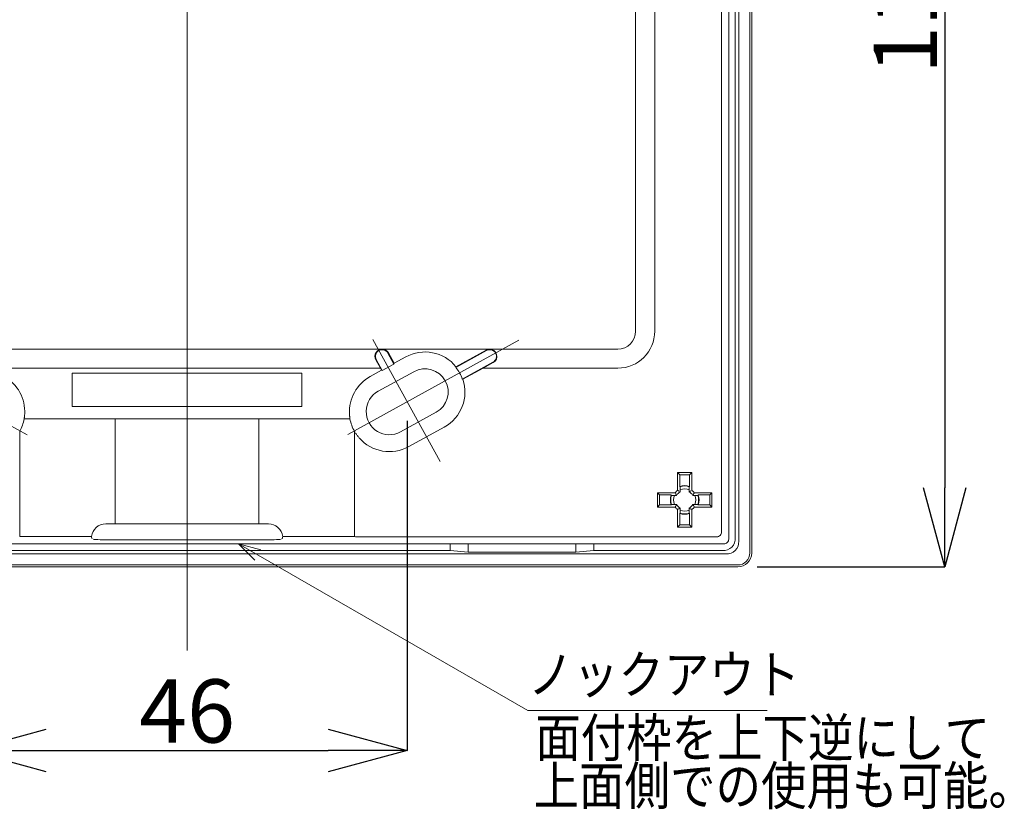
# Model space of a CAD drawing. Units: millimetres. Extents: x 314243 to 336823, y 34263 to 59343.
# Drawn here: x 322246 to 328471, y 43722 to 48712 of the extents above; entities that cross this region are included whole.
import ezdxf
from ezdxf.enums import TextEntityAlignment as Align

# ---------------------------------------------------------------- set-up
doc = ezdxf.new("R2010")
doc.units = ezdxf.units.MM
doc.layers.add('電気錠制御盤\u3000（株）アート', color=40, linetype='Continuous')
doc.styles.get("Standard").update_dxf_attribs({"font": 'txt.shx', "bigfont": 'extfont2.shx'})
doc.dimstyles.get("Standard").update_dxf_attribs({"dimtxt": 0.18, "dimasz": 0.18, "dimexe": 0.18, "dimexo": 0.0625, "dimgap": 0.09, "dimtad": 0, "dimtih": 1, "dimtoh": 1, "dimdec": 4, "dimzin": 0, "dimdsep": 46, "dimtxsty": 'Standard', "dimcen": 0.09, "dimadec": 0, "dimazin": 0, "dimtfac": 1, "dimtdec": 4, "dimtofl": 0, "dimtmove": 0, "dimatfit": 3, "dimfxl": 1, "dimtolj": 1, "dimtzin": 0, "dimarcsym": 0})

# ---------------------------------------------------------------- blocks, each defined once
blk = doc.blocks.new('_OPEN30')
at = {"color": 0, "linetype": 'ByBlock'}
for p, q in [((-1, 0.267949), (0, 0)), ((0, 0), (-1, -0.267949)), ((0, 0), (-1, 0))]:
    blk.add_line(p, q, dxfattribs=at)
blk = doc.blocks.new('*D961')
at = {"layer": 'DEFPOINTS', "color": 0, "linetype": 'Continuous'}
for p in [(326906.9, 52392.7), (326907.4, 45253.7), (328094.2, 45253.7)]:
    blk.add_point(p, dxfattribs=at)
at = {"layer": '電気錠制御盤\u3000（株）アート', "color": 0, "linetype": 'Continuous', "lineweight": -2}
for p, q in [((326907, 52392.7), (328094.4, 52392.7)), ((328094.2, 51892.7), (328094.2, 45753.7)), ((326907.5, 45253.7), (328094.4, 45253.7))]:
    blk.add_line(p, q, dxfattribs=at)
at = {"layer": '電気錠制御盤\u3000（株）アート', "color": 0, "linetype": 'Continuous', "lineweight": -2, "xscale": 500, "yscale": 500, "zscale": 500}
for p, rotation in [((328094.2, 52392.7), 90), ((328094.2, 45253.7), 270)]:
    blk.add_blockref('_OPEN30', p, dxfattribs=dict(at, rotation=rotation))
at = {"layer": '電気錠制御盤\u3000（株）アート', "color": 0, "linetype": 'Continuous', "lineweight": 13, "insert": (327844.2, 48823.2), "char_height": 400, "attachment_point": 5, "rotation": 90}
blk.add_mtext('\\A1;118', dxfattribs=at)
blk = doc.blocks.new('*D962')
at = {"layer": 'DEFPOINTS', "color": 0, "linetype": 'Continuous'}
for p in [(321912.7, 46176.3), (324695.7, 46176.3), (324695.7, 44093.2)]:
    blk.add_point(p, dxfattribs=at)
at = {"layer": '電気錠制御盤\u3000（株）アート', "color": 0, "linetype": 'Continuous', "lineweight": -2}
for p, q in [((321912.7, 46176.2), (321912.7, 44093)), ((324695.7, 46176.2), (324695.7, 44093)), ((322412.7, 44093.2), (324195.7, 44093.2))]:
    blk.add_line(p, q, dxfattribs=at)
at = {"layer": '電気錠制御盤\u3000（株）アート', "color": 0, "linetype": 'Continuous', "lineweight": -2, "xscale": 500, "yscale": 500, "zscale": 500, "rotation": 180}
blk.add_blockref('_OPEN30', (321912.7, 44093.2), dxfattribs=at)
at = {"layer": '電気錠制御盤\u3000（株）アート', "color": 0, "linetype": 'Continuous', "lineweight": -2, "xscale": 500, "yscale": 500, "zscale": 500}
blk.add_blockref('_OPEN30', (324695.7, 44093.2), dxfattribs=at)
at = {"layer": '電気錠制御盤\u3000（株）アート', "color": 0, "linetype": 'Continuous', "lineweight": 13, "insert": (323304.2, 44343.2), "char_height": 400, "attachment_point": 5}
blk.add_mtext('\\A1;46', dxfattribs=at)

msp = doc.modelspace()

# ---------------------------------------------------------------- linework, layer by layer
at = {"layer": '電気錠制御盤\u3000（株）アート', "color": 7, "linetype": 'Continuous', "lineweight": 13}
for p, q in [((323304.17316, 52896.69405), (323304.17316, 44724.52684)), ((326861.23939, 45341.38853), (326861.23939, 52304.93831)), ((326873.67316, 45341.38853), (326873.67316, 52304.93831)), ((326791.91791, 45412.16801), (326791.91791, 52234.15883)), ((326683.07061, 45474.47456), (326683.07061, 52171.85228)), ((326728.41122, 45429.13395), (326728.41122, 52217.19289)), ((326769.8976, 45434.18832), (326769.8976, 52212.13852)), ((326260.31982, 46743.47587), (326260.31982, 50902.85096)), ((326139.74644, 48823.16342), (326139.74644, 46743.47587)), ((321206.49147, 46686.32264), (322292.59037, 46087.99271)), ((325401.19354, 46685.95833), (324319.73767, 46090.18624)), ((324903.78242, 45919.52487), (324478.88927, 46690.79829)), ((324539.91458, 46630.4027), (322068.43174, 46630.4027)), ((324539.91458, 46630.4027), (324539.91458, 46630.32607)), ((325214.95885, 46630.4027), (324539.91458, 46630.4027)), ((325004.19931, 46519.30092), (325195.60254, 46624.74453)), ((325214.95885, 46630.32607), (325214.95885, 46630.4027)), ((326026.67326, 46630.4027), (325214.95885, 46630.4027)), ((324497.60025, 46562.79657), (324526.77999, 46509.8291)), ((324500.30617, 46564.45063), (324538.28688, 46495.50732)), ((324612.2236, 46536.23891), (324574.24289, 46605.18222)), ((324577.20269, 46606.81284), (324613.55289, 46540.82945)), ((324613.55289, 46540.82945), (324686.23041, 46580.86731)), ((325197.23316, 46621.78461), (325003.34895, 46514.9743)), ((322081.56632, 46509.8291), (324526.77999, 46509.8291)), ((324526.77999, 46509.8291), (324533.98336, 46496.75345)), ((324612.2236, 46536.23891), (324538.28688, 46495.50732)), ((324613.55289, 46540.82945), (324612.2236, 46536.23891)), ((325044.08054, 46441.03769), (325237.96475, 46547.84801)), ((325047.93589, 46439.54455), (325175.51779, 46509.8291)), ((325175.51779, 46509.8291), (326026.67326, 46509.8291)), ((325239.36807, 46545.00413), (325175.5178, 46509.8291)), ((322578.17315, 46478.7884), (322578.17315, 46267.03842)), ((324030.17316, 46478.7884), (322578.17315, 46478.7884)), ((324030.17316, 46267.03842), (324030.17316, 46478.7884)), ((324533.98336, 46496.75345), (324461.1208, 46456.61371)), ((324737.61177, 46487.59896), (324512.40029, 46363.53039)), ((324538.28688, 46495.50732), (324533.98336, 46496.75345)), ((325047.93589, 46439.54455), (325044.08054, 46441.03769)), ((322578.17315, 46267.03842), (324030.17316, 46267.03842)), ((324334.01467, 46189.36028), (322274.33164, 46189.36028)), ((322274.3393, 46189.35104), (322274.33164, 46189.36028)), ((322850.42317, 46189.35104), (322274.3393, 46189.35104)), ((322850.42317, 46189.35104), (322850.42317, 45525.66919)), ((323757.92315, 45525.66919), (323757.92315, 46189.35104)), ((324334.00701, 46189.35104), (323757.92315, 46189.35104)), ((324334.00701, 46189.35104), (324334.01467, 46189.36028)), ((324653.73455, 46106.97801), (324878.94603, 46231.04658)), ((324705.01392, 46013.89447), (324930.22551, 46137.96326)), ((322245.94198, 46110.9909), (322245.94198, 45445.82357)), ((322245.95122, 46110.98842), (322245.94198, 46110.9909)), ((322245.95122, 46110.98842), (322245.95122, 45445.85129)), ((324362.3951, 46110.98842), (324362.40434, 46110.9909)), ((324362.3951, 45445.85129), (324362.3951, 46110.98842)), ((324362.40434, 45445.82357), (324362.40434, 46110.9909)), ((326495.54809, 45849.58834), (326404.79813, 45849.58834)), ((326418.84336, 45835.54311), (326404.79813, 45849.58834)), ((326404.79813, 45849.58834), (326404.79813, 45737.66348)), ((326418.84336, 45835.54311), (326481.50285, 45835.54311)), ((326418.84336, 45762.3338), (326418.84336, 45835.54311)), ((326481.50285, 45835.54311), (326495.54809, 45849.58834)), ((326481.50285, 45835.54311), (326481.50285, 45762.3338)), ((326495.54809, 45737.66348), (326495.54809, 45849.58834)), ((326421.3834, 45760.54293), (326418.84336, 45762.3338)), ((326478.96305, 45760.54293), (326481.50285, 45762.3338)), ((326277.74823, 45722.53845), (326277.74823, 45631.78849)), ((326389.6731, 45722.53845), (326277.74823, 45722.53845)), ((326291.79347, 45708.49321), (326277.74823, 45722.53845)), ((326291.79347, 45645.83372), (326291.79347, 45708.49321)), ((326291.79347, 45708.49321), (326365.00277, 45708.49321)), ((326366.79364, 45705.95318), (326365.00277, 45708.49321)), ((326398.81158, 45705.64193), (326386.15942, 45705.64193)), ((326421.69465, 45741.17715), (326421.69465, 45728.52499)), ((326478.65157, 45728.52499), (326478.65157, 45741.17715)), ((326514.18702, 45705.64193), (326501.53463, 45705.64193)), ((326622.59821, 45722.53845), (326510.67312, 45722.53845)), ((326533.5528, 45705.95318), (326535.34367, 45708.49321)), ((326535.34367, 45708.49321), (326608.55298, 45708.49321)), ((326608.55298, 45708.49321), (326622.59821, 45722.53845)), ((326608.55298, 45708.49321), (326608.55298, 45645.83372)), ((326622.59821, 45631.78849), (326622.59821, 45722.53845)), ((326291.79347, 45645.83372), (326277.74823, 45631.78849)), ((326277.74823, 45631.78849), (326389.6731, 45631.78849)), ((326365.00277, 45645.83372), (326291.79347, 45645.83372)), ((326366.79364, 45648.37353), (326365.00277, 45645.83372)), ((326386.15942, 45648.68501), (326398.81158, 45648.68501)), ((326501.53463, 45648.68501), (326514.18702, 45648.68501)), ((326510.67312, 45631.78849), (326622.59821, 45631.78849)), ((326533.5528, 45648.37353), (326535.34367, 45645.83372)), ((326608.55298, 45645.83372), (326535.34367, 45645.83372)), ((326608.55298, 45645.83372), (326622.59821, 45631.78849)), ((326404.79813, 45616.66346), (326404.79813, 45504.73837)), ((326421.3834, 45593.78377), (326418.84336, 45591.9929)), ((326418.84336, 45518.7836), (326418.84336, 45591.9929)), ((326421.69465, 45625.80194), (326421.69465, 45613.14956)), ((326478.65157, 45613.14956), (326478.65157, 45625.80194)), ((326478.96305, 45593.78377), (326481.50285, 45591.9929)), ((326481.50285, 45591.9929), (326481.50285, 45518.7836)), ((326495.54809, 45504.73837), (326495.54809, 45616.66346)), ((322789.92313, 45525.66919), (322850.42317, 45525.66919)), ((322850.95118, 45526.19703), (322850.42317, 45525.66919)), ((323757.39514, 45526.19703), (322850.95118, 45526.19703)), ((323757.92315, 45525.66919), (323757.39514, 45526.19703)), ((323757.92315, 45525.66919), (323818.42318, 45525.66919)), ((326418.84336, 45518.7836), (326404.79813, 45504.73837)), ((326404.79813, 45504.73837), (326495.54809, 45504.73837)), ((326481.50285, 45518.7836), (326418.84336, 45518.7836)), ((326481.50285, 45518.7836), (326495.54809, 45504.73837)), ((322245.95122, 45445.85129), (322245.94198, 45445.82357)), ((322245.95122, 45445.85129), (322699.36745, 45445.85129)), ((323908.97887, 45445.85129), (324362.3951, 45445.85129)), ((324362.3951, 45445.85129), (324362.40434, 45445.82357)), ((324392.64978, 45444.26596), (326652.86202, 45444.26596)), ((321640.42317, 45398.92536), (324967.92315, 45398.92536)), ((322702.46209, 45434.39116), (322703.75098, 45430.52139)), ((322824.73252, 45424.29075), (323783.6138, 45424.29075)), ((323629.04606, 45398.92536), (323769.36852, 45361.60717)), ((323629.04606, 45398.92536), (323731.90978, 45296.44563)), ((323904.59534, 45430.52139), (323905.88423, 45434.39116)), ((324967.92315, 45398.92536), (325080.81771, 45400.51068)), ((324967.92315, 45398.92536), (324967.92315, 45357.43897)), ((325762.52851, 45400.51068), (325080.81771, 45400.51068)), ((325080.81771, 45400.51068), (325080.81771, 45346.4287)), ((325762.52851, 45346.4287), (325762.52851, 45400.51068)), ((325762.52851, 45400.51068), (325875.42318, 45398.92536)), ((325875.42318, 45398.92536), (326698.20263, 45398.92536)), ((325875.42318, 45357.43897), (325875.42318, 45398.92536)), ((319893.17775, 45335.41866), (326715.16856, 45335.41866)), ((321640.42317, 45357.43897), (324967.92315, 45357.43897)), ((325080.81771, 45346.4287), (324967.92315, 45357.43897)), ((325080.81771, 45346.4287), (325762.52851, 45346.4287)), ((325875.42318, 45357.43897), (325762.52851, 45346.4287)), ((325875.42318, 45357.43897), (326693.14826, 45357.43897)), ((319822.39827, 45266.09719), (326785.94805, 45266.09719)), ((319822.39827, 45253.66342), (326785.94805, 45253.66342))]:
    msp.add_line(p, q, dxfattribs=at)
for points in [[(322274.33168, 46189.3603), (322274.27413, 46189.42943), (322274.2658, 46189.45935), (322274.26382, 46189.52146), (322274.2682, 46189.61576), (322274.27894, 46189.74224), (322274.29604, 46189.90091), (322274.3195, 46190.09177), (322274.34931, 46190.31482), (322274.38548, 46190.57005), (322274.42801, 46190.85747), (322274.4769, 46191.17709), (322274.53358, 46191.5516), (322274.59951, 46192.00373), (322274.67467, 46192.53347), (322274.75908, 46193.14083), (322274.85272, 46193.8258), (322274.95561, 46194.5884), (322275.06773, 46195.4286), (322275.1891, 46196.34642), (322275.3197, 46197.34186), (322275.45955, 46198.41492), (322275.60103, 46199.50981), (322275.73656, 46200.57077), (322275.86613, 46201.59779), (322275.98974, 46202.59087), (322276.10739, 46203.55002), (322276.21909, 46204.47523), (322276.32482, 46205.36651), (322276.4246, 46206.22384), (322276.51841, 46207.04725), (322276.60627, 46207.83671), (322276.68936, 46208.61012), (322276.76886, 46209.38534), (322276.84478, 46210.16237), (322276.91712, 46210.94122), (322276.98588, 46211.72189), (322277.05105, 46212.50437), (322277.11264, 46213.28867), (322277.17065, 46214.07478), (322277.22507, 46214.86271), (322277.27591, 46215.65245), (322277.52116, 46219.60569)], [(324330.82515, 46219.60569), (324331.07044, 46215.65181), (324331.12128, 46214.86205), (324331.17567, 46214.07434), (324331.23362, 46213.28867), (324331.29512, 46212.50505), (324331.36019, 46211.72347), (324331.42881, 46210.94393), (324331.50099, 46210.16644), (324331.57672, 46209.39099), (324331.65601, 46208.61758), (324331.73886, 46207.84622), (324331.82648, 46207.05874), (324331.92011, 46206.23697), (324332.01972, 46205.38093), (324332.12534, 46204.4906), (324332.23695, 46203.56599), (324332.35456, 46202.6071), (324332.47817, 46201.61392), (324332.60777, 46200.58646), (324332.74338, 46199.52472), (324332.88497, 46198.4287), (324333.02495, 46197.35437), (324333.15568, 46196.35772), (324333.27718, 46195.43874), (324333.38943, 46194.59743), (324333.49244, 46193.8338), (324333.5862, 46193.14784), (324333.67073, 46192.53955), (324333.74601, 46192.00894), (324333.81206, 46191.556), (324333.86886, 46191.18073), (324333.91785, 46190.86043), (324333.96048, 46190.57239), (324333.99673, 46190.31661), (324334.02662, 46190.09309), (324334.05014, 46189.90183), (324334.06729, 46189.74283), (324334.07807, 46189.6161), (324334.08248, 46189.52162), (324334.08052, 46189.4594), (324334.07219, 46189.42944), (324334.01463, 46189.3603)], [(324362.40436, 46110.9909), (324362.41774, 46110.98652), (324362.43876, 46110.96837), (324362.46743, 46110.93646), (324362.50374, 46110.89077), (324362.5477, 46110.83132), (324362.59929, 46110.75809), (324362.65854, 46110.6711), (324362.72542, 46110.57034), (324362.79995, 46110.45581), (324362.88212, 46110.32751), (324362.97193, 46110.18544), (324363.06939, 46110.02961), (324363.17449, 46109.86), (324363.28724, 46109.67662), (324363.40763, 46109.47948), (324363.53566, 46109.26856), (324363.67133, 46109.04388), (324363.81465, 46108.80543), (324363.96561, 46108.55321), (324364.12421, 46108.28722)], [(324368.23458, 46101.69536), (324368.49661, 46101.29013), (324368.77339, 46100.86465), (324369.06492, 46100.41891), (324369.37122, 46099.95293), (324369.69227, 46099.4667), (324370.02807, 46098.96022), (324370.37864, 46098.43349), (324370.74396, 46097.88652), (324371.12404, 46097.31929), (324371.51887, 46096.73182), (324371.92846, 46096.12409), (324372.35281, 46095.49612), (324372.79191, 46094.8479), (324373.24577, 46094.17943), (324373.71439, 46093.49071), (324374.19777, 46092.78175), (324374.6959, 46092.05253), (324375.20879, 46091.30307), (324375.73643, 46090.53335), (324376.27884, 46089.74339)], [(324379.31488, 46085.55828), (324379.94816, 46084.7398), (324380.56626, 46083.94222), (324381.16916, 46083.16554), (324381.75688, 46082.40975), (324382.3294, 46081.67486), (324382.88673, 46080.96088), (324383.42887, 46080.26779), (324383.95582, 46079.59559), (324384.46758, 46078.9443), (324384.96415, 46078.3139), (324385.44553, 46077.7044), (324385.91172, 46077.1158), (324386.36272, 46076.5481), (324386.79852, 46076.00129), (324387.21914, 46075.47538), (324387.62456, 46074.97037), (324388.0148, 46074.48626), (324388.38984, 46074.02304), (324388.7497, 46073.58073), (324389.09436, 46073.15931)], [(326421.69466, 45741.17721), (326421.69466, 45743.63271), (326421.69451, 45744.12341), (326421.69407, 45744.61332), (326421.69333, 45745.10244), (326421.6923, 45745.59077), (326421.69097, 45746.07831), (326421.68934, 45746.56506), (326421.68742, 45747.05102), (326421.6852, 45747.53618), (326421.68269, 45748.02056), (326421.67989, 45748.50414), (326421.67651, 45748.99972), (326421.6723, 45749.52008), (326421.66724, 45750.06521), (326421.66135, 45750.63512), (326421.65462, 45751.22981), (326421.64705, 45751.84928), (326421.63864, 45752.49353), (326421.62938, 45753.16255), (326421.61929, 45753.85635), (326421.60836, 45754.57493), (326421.59717, 45755.28061), (326421.58629, 45755.93572), (326421.57571, 45756.54024), (326421.56546, 45757.09419), (326421.55551, 45757.59756), (326421.54587, 45758.05036), (326421.53655, 45758.45258), (326421.52754, 45758.80422), (326421.51884, 45759.10528), (326421.51045, 45759.35577), (326421.5022, 45759.57001), (326421.49392, 45759.76235), (326421.4856, 45759.93278), (326421.47724, 45760.0813), (326421.46884, 45760.20791), (326421.46041, 45760.31262), (326421.45195, 45760.39542), (326421.44345, 45760.45631), (326421.43491, 45760.4953), (326421.42634, 45760.51237), (326421.38338, 45760.54299)], [(326478.96293, 45760.54299), (326478.92004, 45760.51242), (326478.91148, 45760.49525), (326478.90295, 45760.45595), (326478.89445, 45760.39453), (326478.88598, 45760.31099), (326478.87754, 45760.20532), (326478.86914, 45760.07753), (326478.86076, 45759.92762), (326478.85242, 45759.75559), (326478.8441, 45759.56143), (326478.83582, 45759.34515), (326478.8274, 45759.09298), (326478.81869, 45758.79116), (326478.80967, 45758.43969), (326478.80036, 45758.03857), (326478.79074, 45757.58779), (326478.78083, 45757.08736), (326478.77061, 45756.53728), (326478.7601, 45755.93754), (326478.74928, 45755.28815), (326478.73817, 45754.58911), (326478.72732, 45753.87701), (326478.71729, 45753.18842), (326478.70809, 45752.52336), (326478.69971, 45751.88182), (326478.69216, 45751.26381), (326478.68543, 45750.66931), (326478.67952, 45750.09834), (326478.67444, 45749.55089), (326478.67019, 45749.02696), (326478.66675, 45748.52656), (326478.66389, 45748.03782), (326478.66132, 45747.54888), (326478.65905, 45747.05974), (326478.65709, 45746.57041), (326478.65543, 45746.08088), (326478.65407, 45745.59115), (326478.65301, 45745.10123), (326478.65226, 45744.61111), (326478.6518, 45744.12079), (326478.65165, 45743.63028), (326478.65165, 45741.17721)], [(326366.79359, 45705.9532), (326366.82416, 45705.91031), (326366.84133, 45705.90174), (326366.88063, 45705.89321), (326366.94205, 45705.88471), (326367.02559, 45705.87624), (326367.13126, 45705.86781), (326367.25904, 45705.8594), (326367.40896, 45705.85102), (326367.58099, 45705.84268), (326367.77515, 45705.83437), (326367.99143, 45705.82608), (326368.24359, 45705.81767), (326368.54541, 45705.80895), (326368.89688, 45705.79993), (326369.29801, 45705.79062), (326369.74879, 45705.781), (326370.24922, 45705.77109), (326370.7993, 45705.76087), (326371.39904, 45705.75036), (326372.04842, 45705.73955), (326372.74746, 45705.72843), (326373.45957, 45705.71758), (326374.14815, 45705.70756), (326374.81321, 45705.69835), (326375.45475, 45705.68998), (326376.07277, 45705.68242), (326376.66726, 45705.67569), (326377.23823, 45705.66979), (326377.78568, 45705.66471), (326378.30961, 45705.66045), (326378.81002, 45705.65702), (326379.29876, 45705.65415), (326379.7877, 45705.65158), (326380.27683, 45705.64932), (326380.76617, 45705.64735), (326381.2557, 45705.64569), (326381.74542, 45705.64433), (326382.23535, 45705.64328), (326382.72547, 45705.64252), (326383.21578, 45705.64207), (326383.7063, 45705.64192), (326386.15937, 45705.64192)], [(326391.44054, 45719.05529), (326391.38076, 45719.17139), (326391.32103, 45719.2875), (326391.26134, 45719.4036), (326391.20171, 45719.51971), (326391.14211, 45719.63581), (326391.08256, 45719.75192), (326391.02306, 45719.86802), (326390.9636, 45719.98412), (326390.90419, 45720.10023), (326390.84483, 45720.21633), (326390.78551, 45720.33244), (326390.72623, 45720.44854), (326390.667, 45720.56464), (326390.60782, 45720.68075), (326390.54868, 45720.79685), (326390.48959, 45720.91296), (326390.43054, 45721.02906), (326390.37154, 45721.14517), (326390.31259, 45721.26127), (326390.25368, 45721.37737)], [(326395.96702, 45710.60544), (326395.81001, 45710.8871), (326395.65334, 45711.16876), (326395.497, 45711.45042), (326395.34101, 45711.73208), (326395.18535, 45712.01375), (326395.03004, 45712.29541), (326394.87506, 45712.57707), (326394.72042, 45712.85873), (326394.56612, 45713.14039), (326394.41216, 45713.42205), (326394.25854, 45713.70371), (326394.10526, 45713.98537), (326393.95232, 45714.26703), (326393.79972, 45714.5487), (326393.64746, 45714.83036), (326393.49553, 45715.11202), (326393.34395, 45715.39368), (326393.1927, 45715.67534), (326393.04179, 45715.957), (326392.89123, 45716.23866)], [(326397.15899, 45708.49299), (326397.11883, 45708.5634), (326397.07868, 45708.63382), (326397.03856, 45708.70423), (326396.99846, 45708.77465), (326396.95838, 45708.84506), (326396.91833, 45708.91548), (326396.8783, 45708.98589), (326396.83829, 45709.05631), (326396.79831, 45709.12672), (326396.75834, 45709.19714), (326396.71841, 45709.26755), (326396.67849, 45709.33797), (326396.6386, 45709.40839), (326396.59872, 45709.4788), (326396.55888, 45709.54922), (326396.51905, 45709.61963), (326396.47925, 45709.69005), (326396.43947, 45709.76046), (326396.39971, 45709.83088), (326396.35998, 45709.90129)], [(326397.63856, 45707.65634), (326397.6225, 45707.68423), (326397.60645, 45707.71212), (326397.5904, 45707.74), (326397.57435, 45707.76789), (326397.55831, 45707.79578), (326397.54227, 45707.82367), (326397.52624, 45707.85156), (326397.51021, 45707.87945), (326397.49418, 45707.90733), (326397.47816, 45707.93522), (326397.46214, 45707.96311), (326397.44612, 45707.991), (326397.43011, 45708.01889), (326397.4141, 45708.04678), (326397.39809, 45708.07466), (326397.38209, 45708.10255), (326397.3661, 45708.13044), (326397.3501, 45708.15833), (326397.33411, 45708.18622), (326397.31812, 45708.21411)], [(326398.81158, 45705.64192), (326398.77204, 45705.70906), (326398.73253, 45705.77621), (326398.69304, 45705.84336), (326398.65357, 45705.91051), (326398.61413, 45705.97765), (326398.57471, 45706.0448), (326398.53531, 45706.11195), (326398.49593, 45706.1791), (326398.45658, 45706.24624), (326398.41725, 45706.31339), (326398.37794, 45706.38054), (326398.33866, 45706.44768), (326398.29939, 45706.51483), (326398.26016, 45706.58198), (326398.22094, 45706.64913), (326398.18175, 45706.71627), (326398.14257, 45706.78342), (326398.10343, 45706.85057), (326398.0643, 45706.91772), (326398.0252, 45706.98486)], [(326404.79816, 45737.66342), (326404.88463, 45737.62017), (326404.9711, 45737.5769), (326405.05757, 45737.53361), (326405.14404, 45737.49029), (326405.23051, 45737.44696), (326405.31698, 45737.40359), (326405.40345, 45737.36021), (326405.48992, 45737.3168), (326405.57639, 45737.27337), (326405.66285, 45737.22991), (326405.74932, 45737.18643), (326405.83579, 45737.14293), (326405.92226, 45737.09941), (326406.00873, 45737.05586), (326406.0952, 45737.01229), (326406.18167, 45736.9687), (326406.26814, 45736.92508), (326406.35461, 45736.88144), (326406.44108, 45736.83778), (326406.52755, 45736.79409)], [(326407.39225, 45736.35216), (326407.77396, 45736.15684), (326408.15568, 45735.96104), (326408.53739, 45735.76477), (326408.9191, 45735.56803), (326409.30081, 45735.37081), (326409.68253, 45735.17312), (326410.06424, 45734.97495), (326410.44595, 45734.77631), (326410.82766, 45734.57719), (326411.20938, 45734.3776), (326411.59109, 45734.17754), (326411.9728, 45733.977), (326412.35451, 45733.77599), (326412.73622, 45733.5745), (326413.11794, 45733.37254), (326413.49965, 45733.17011), (326413.88136, 45732.9672), (326414.26307, 45732.76381), (326414.64478, 45732.55996), (326415.02649, 45732.35562)], [(326418.84359, 45730.17758), (326418.91399, 45730.1374), (326418.98439, 45730.09719), (326419.05479, 45730.05697), (326419.12519, 45730.01672), (326419.19559, 45729.97644), (326419.26599, 45729.93614), (326419.3364, 45729.89583), (326419.4068, 45729.85548), (326419.4772, 45729.81512), (326419.5476, 45729.77473), (326419.618, 45729.73432), (326419.6884, 45729.69389), (326419.7588, 45729.65343), (326419.8292, 45729.61295), (326419.89961, 45729.57245), (326419.97001, 45729.53192), (326420.04041, 45729.49138), (326420.11081, 45729.45081), (326420.18121, 45729.41021), (326420.25161, 45729.3696)], [(326420.95562, 45728.95843), (326420.98026, 45728.94404), (326421.00489, 45728.92965), (326421.02953, 45728.91525), (326421.05416, 45728.90086), (326421.0788, 45728.88646), (326421.10343, 45728.87205), (326421.12807, 45728.85765), (326421.1527, 45728.84324), (326421.17734, 45728.82882), (326421.20197, 45728.81441), (326421.2266, 45728.79999), (326421.25124, 45728.78557), (326421.27587, 45728.77114), (326421.30051, 45728.75671), (326421.32514, 45728.74228), (326421.34978, 45728.72785), (326421.37441, 45728.71341), (326421.39905, 45728.69897), (326421.42368, 45728.68453), (326421.44831, 45728.67008)], [(326478.65165, 45728.525), (326478.7188, 45728.56453), (326478.78595, 45728.60404), (326478.8531, 45728.64353), (326478.92024, 45728.683), (326478.98739, 45728.72245), (326479.05454, 45728.76187), (326479.12169, 45728.80127), (326479.18883, 45728.84064), (326479.25598, 45728.88), (326479.32313, 45728.91933), (326479.39027, 45728.95863), (326479.45742, 45728.99792), (326479.52457, 45729.03718), (326479.59172, 45729.07642), (326479.65886, 45729.11564), (326479.72601, 45729.15483), (326479.79316, 45729.194), (326479.86031, 45729.23315), (326479.92745, 45729.27227), (326479.9946, 45729.31138)], [(326480.66608, 45729.69802), (326480.69396, 45729.71408), (326480.72185, 45729.73013), (326480.74974, 45729.74618), (326480.77763, 45729.76222), (326480.80552, 45729.77826), (326480.83341, 45729.7943), (326480.86129, 45729.81034), (326480.88918, 45729.82637), (326480.91707, 45729.8424), (326480.94496, 45729.85842), (326480.97285, 45729.87444), (326481.00074, 45729.89045), (326481.02863, 45729.90647), (326481.05651, 45729.92248), (326481.0844, 45729.93848), (326481.11229, 45729.95448), (326481.14018, 45729.97048), (326481.16807, 45729.98647), (326481.19596, 45730.00246), (326481.22384, 45730.01845)], [(326481.50273, 45730.17758), (326481.57314, 45730.21775), (326481.64356, 45730.25789), (326481.71397, 45730.29802), (326481.78439, 45730.33812), (326481.8548, 45730.37819), (326481.92522, 45730.41825), (326481.99563, 45730.45828), (326482.06605, 45730.49828), (326482.13646, 45730.53827), (326482.20688, 45730.57823), (326482.27729, 45730.61817), (326482.34771, 45730.65809), (326482.41812, 45730.69798), (326482.48854, 45730.73785), (326482.55895, 45730.7777), (326482.62937, 45730.81752), (326482.69978, 45730.85733), (326482.7702, 45730.89711), (326482.84061, 45730.93686), (326482.91103, 45730.9766)], [(326483.61518, 45731.36955), (326483.89684, 45731.52656), (326484.1785, 45731.68324), (326484.46016, 45731.83957), (326484.74182, 45731.99557), (326485.02348, 45732.15122), (326485.30514, 45732.30654), (326485.5868, 45732.46152), (326485.86847, 45732.61615), (326486.15013, 45732.77045), (326486.43179, 45732.92441), (326486.71345, 45733.07803), (326486.99511, 45733.23131), (326487.27677, 45733.38425), (326487.55843, 45733.53686), (326487.84009, 45733.68912), (326488.12176, 45733.84104), (326488.40342, 45733.99263), (326488.68508, 45734.14387), (326488.96674, 45734.29478), (326489.2484, 45734.44535)], [(326492.06503, 45735.89604), (326492.18113, 45735.95582), (326492.29724, 45736.01555), (326492.41334, 45736.07523), (326492.52944, 45736.13487), (326492.64555, 45736.19446), (326492.76165, 45736.25401), (326492.87776, 45736.31351), (326492.99386, 45736.37297), (326493.10997, 45736.43238), (326493.22607, 45736.49175), (326493.34217, 45736.55107), (326493.45828, 45736.61034), (326493.57438, 45736.66957), (326493.69049, 45736.72876), (326493.80659, 45736.78789), (326493.9227, 45736.84698), (326494.0388, 45736.90603), (326494.1549, 45736.96503), (326494.27101, 45737.02399), (326494.38711, 45737.0829)], [(326501.96817, 45706.38095), (326501.95378, 45706.35632), (326501.93939, 45706.33168), (326501.92499, 45706.30705), (326501.91059, 45706.28241), (326501.89619, 45706.25778), (326501.88179, 45706.23314), (326501.86738, 45706.20851), (326501.85297, 45706.18387), (326501.83856, 45706.15924), (326501.82414, 45706.13461), (326501.80973, 45706.10997), (326501.7953, 45706.08534), (326501.78088, 45706.0607), (326501.76645, 45706.03607), (326501.75202, 45706.01143), (326501.73759, 45705.9868), (326501.72315, 45705.96216), (326501.70871, 45705.93753), (326501.69427, 45705.9129), (326501.67982, 45705.88826)], [(326503.18732, 45708.49299), (326503.14714, 45708.42259), (326503.10693, 45708.35219), (326503.0667, 45708.28179), (326503.02645, 45708.21138), (326502.98618, 45708.14098), (326502.94588, 45708.07058), (326502.90556, 45708.00018), (326502.86522, 45707.92978), (326502.82486, 45707.85938), (326502.78447, 45707.78898), (326502.74406, 45707.71857), (326502.70362, 45707.64817), (326502.66317, 45707.57777), (326502.62269, 45707.50737), (326502.58219, 45707.43697), (326502.54166, 45707.36657), (326502.50111, 45707.29617), (326502.46054, 45707.22577), (326502.41995, 45707.15536), (326502.37933, 45707.08496)], [(326509.3619, 45719.94433), (326509.16658, 45719.56261), (326508.97078, 45719.1809), (326508.77451, 45718.79919), (326508.57777, 45718.41747), (326508.38055, 45718.03576), (326508.18286, 45717.65405), (326507.98469, 45717.27234), (326507.78605, 45716.89062), (326507.58693, 45716.50891), (326507.38734, 45716.1272), (326507.18728, 45715.74549), (326506.98674, 45715.36378), (326506.78573, 45714.98206), (326506.58424, 45714.60035), (326506.38228, 45714.21864), (326506.17984, 45713.83693), (326505.97693, 45713.45522), (326505.77355, 45713.0735), (326505.56969, 45712.69179), (326505.36536, 45712.31008)], [(326510.67316, 45722.53842), (326510.62991, 45722.45195), (326510.58664, 45722.36548), (326510.54335, 45722.27901), (326510.50003, 45722.19254), (326510.45669, 45722.10607), (326510.41333, 45722.0196), (326510.36994, 45721.93313), (326510.32654, 45721.84666), (326510.2831, 45721.76019), (326510.23965, 45721.67372), (326510.19617, 45721.58725), (326510.15267, 45721.50078), (326510.10915, 45721.41431), (326510.0656, 45721.32784), (326510.02203, 45721.24137), (326509.97843, 45721.1549), (326509.93482, 45721.06843), (326509.89118, 45720.98196), (326509.84751, 45720.89549), (326509.80383, 45720.80902)], [(326514.18695, 45705.64192), (326516.64244, 45705.64192), (326517.13315, 45705.64206), (326517.62306, 45705.64251), (326518.11218, 45705.64325), (326518.60051, 45705.64428), (326519.08805, 45705.64561), (326519.5748, 45705.64723), (326520.06076, 45705.64915), (326520.54592, 45705.65137), (326521.0303, 45705.65388), (326521.51388, 45705.65669), (326522.00946, 45705.66006), (326522.52981, 45705.66428), (326523.07495, 45705.66933), (326523.64486, 45705.67522), (326524.23955, 45705.68196), (326524.85902, 45705.68953), (326525.50326, 45705.69794), (326526.17229, 45705.70719), (326526.86609, 45705.71728), (326527.58467, 45705.72821), (326528.29035, 45705.73941), (326528.94545, 45705.75029), (326529.54998, 45705.76086), (326530.10393, 45705.77112), (326530.6073, 45705.78107), (326531.0601, 45705.7907), (326531.46232, 45705.80002), (326531.81396, 45705.80904), (326532.11502, 45705.81774), (326532.36551, 45705.82612), (326532.57975, 45705.83437), (326532.77209, 45705.84266), (326532.94252, 45705.85098), (326533.09104, 45705.85934), (326533.21765, 45705.86773), (326533.32236, 45705.87616), (326533.40516, 45705.88463), (326533.46605, 45705.89313), (326533.50503, 45705.90167), (326533.52211, 45705.91024), (326533.55272, 45705.9532)], [(326386.15937, 45648.68492), (326383.70387, 45648.68492), (326383.21317, 45648.68477), (326382.72325, 45648.68433), (326382.23413, 45648.68359), (326381.7458, 45648.68256), (326381.25826, 45648.68123), (326380.77151, 45648.6796), (326380.28556, 45648.67768), (326379.80039, 45648.67547), (326379.31602, 45648.67296), (326378.83243, 45648.67015), (326378.33685, 45648.66677), (326377.8165, 45648.66256), (326377.27137, 45648.65751), (326376.70145, 45648.65161), (326376.10676, 45648.64488), (326375.4873, 45648.63731), (326374.84305, 45648.6289), (326374.17403, 45648.61965), (326373.48022, 45648.60956), (326372.76164, 45648.59862), (326372.05596, 45648.58743), (326371.40086, 45648.57655), (326370.79633, 45648.56598), (326370.24238, 45648.55572), (326369.73901, 45648.54577), (326369.28622, 45648.53614), (326368.884, 45648.52681), (326368.53236, 45648.5178), (326368.23129, 45648.5091), (326367.98081, 45648.50071), (326367.76656, 45648.49246), (326367.57423, 45648.48418), (326367.4038, 45648.47586), (326367.25528, 45648.4675), (326367.12866, 45648.45911), (326367.02395, 45648.45068), (326366.94116, 45648.44221), (326366.88026, 45648.43371), (326366.84128, 45648.42517), (326366.8242, 45648.4166), (326366.79359, 45648.37364)], [(326389.67316, 45631.78842), (326389.7164, 45631.87489), (326389.75967, 45631.96136), (326389.80297, 45632.04783), (326389.84628, 45632.1343), (326389.88962, 45632.22077), (326389.93298, 45632.30724), (326389.97637, 45632.39371), (326390.01978, 45632.48018), (326390.06321, 45632.56665), (326390.10666, 45632.65312), (326390.15014, 45632.73959), (326390.19364, 45632.82606), (326390.23717, 45632.91253), (326390.28071, 45632.999), (326390.32429, 45633.08547), (326390.36788, 45633.17194), (326390.4115, 45633.25841), (326390.45514, 45633.34488), (326390.4988, 45633.43135), (326390.54249, 45633.51782)], [(326390.98441, 45634.38251), (326391.17973, 45634.76423), (326391.37553, 45635.14594), (326391.5718, 45635.52765), (326391.76855, 45635.90936), (326391.96576, 45636.29108), (326392.16346, 45636.67279), (326392.36162, 45637.0545), (326392.56027, 45637.43621), (326392.75938, 45637.81793), (326392.95897, 45638.19964), (326393.15904, 45638.58135), (326393.35957, 45638.96306), (326393.56059, 45639.34477), (326393.76207, 45639.72649), (326393.96403, 45640.1082), (326394.16647, 45640.48991), (326394.36938, 45640.87162), (326394.57276, 45641.25333), (326394.77662, 45641.63504), (326394.98095, 45642.01676)], [(326397.15899, 45645.83385), (326397.19918, 45645.90425), (326397.23938, 45645.97465), (326397.27961, 45646.04505), (326397.31986, 45646.11545), (326397.36013, 45646.18586), (326397.40043, 45646.25626), (326397.44075, 45646.32666), (326397.48109, 45646.39706), (326397.52146, 45646.46746), (326397.56185, 45646.53786), (326397.60226, 45646.60826), (326397.64269, 45646.67866), (326397.68315, 45646.74907), (326397.72363, 45646.81947), (326397.76413, 45646.88987), (326397.80465, 45646.96027), (326397.8452, 45647.03067), (326397.88577, 45647.10107), (326397.92636, 45647.17147), (326397.96698, 45647.24188)], [(326398.37815, 45647.94589), (326398.39253, 45647.97052), (326398.40693, 45647.99516), (326398.42132, 45648.01979), (326398.43572, 45648.04443), (326398.45012, 45648.06906), (326398.46452, 45648.09369), (326398.47893, 45648.11833), (326398.49334, 45648.14296), (326398.50775, 45648.1676), (326398.52217, 45648.19223), (326398.53659, 45648.21687), (326398.55101, 45648.2415), (326398.56543, 45648.26614), (326398.57986, 45648.29077), (326398.59429, 45648.3154), (326398.60873, 45648.34004), (326398.62316, 45648.36467), (326398.6376, 45648.38931), (326398.65205, 45648.41394), (326398.66649, 45648.43858)], [(326501.53473, 45648.68492), (326501.57427, 45648.61777), (326501.61378, 45648.55063), (326501.65327, 45648.48348), (326501.69274, 45648.41633), (326501.73218, 45648.34919), (326501.77161, 45648.28204), (326501.811, 45648.21489), (326501.85038, 45648.14774), (326501.88973, 45648.0806), (326501.92906, 45648.01345), (326501.96837, 45647.9463), (326502.00766, 45647.87915), (326502.04692, 45647.81201), (326502.08616, 45647.74486), (326502.12537, 45647.67771), (326502.16457, 45647.61056), (326502.20374, 45647.54342), (326502.24289, 45647.47627), (326502.28201, 45647.40912), (326502.32111, 45647.34197)], [(326502.70776, 45646.6705), (326502.72381, 45646.64261), (326502.73987, 45646.61472), (326502.75591, 45646.58683), (326502.77196, 45646.55895), (326502.788, 45646.53106), (326502.80404, 45646.50317), (326502.82007, 45646.47528), (326502.83611, 45646.44739), (326502.85213, 45646.4195), (326502.86816, 45646.39162), (326502.88418, 45646.36373), (326502.90019, 45646.33584), (326502.9162, 45646.30795), (326502.93221, 45646.28006), (326502.94822, 45646.25217), (326502.96422, 45646.22429), (326502.98022, 45646.1964), (326502.99621, 45646.16851), (326503.0122, 45646.14062), (326503.02819, 45646.11273)], [(326503.18732, 45645.83385), (326503.22749, 45645.76343), (326503.26763, 45645.69302), (326503.30775, 45645.6226), (326503.34785, 45645.55219), (326503.38793, 45645.48177), (326503.42798, 45645.41136), (326503.46801, 45645.34094), (326503.50802, 45645.27053), (326503.54801, 45645.20011), (326503.58797, 45645.1297), (326503.62791, 45645.05928), (326503.66782, 45644.98887), (326503.70772, 45644.91845), (326503.74759, 45644.84804), (326503.78744, 45644.77762), (326503.82726, 45644.70721), (326503.86706, 45644.63679), (326503.90684, 45644.56638), (326503.9466, 45644.49596), (326503.98633, 45644.42555)], [(326504.37929, 45643.7214), (326504.5363, 45643.43974), (326504.69298, 45643.15808), (326504.84931, 45642.87641), (326505.0053, 45642.59475), (326505.16096, 45642.31309), (326505.31628, 45642.03143), (326505.47125, 45641.74977), (326505.62589, 45641.46811), (326505.78019, 45641.18645), (326505.93415, 45640.90479), (326506.08777, 45640.62313), (326506.24105, 45640.34147), (326506.39399, 45640.0598), (326506.54659, 45639.77814), (326506.69886, 45639.49648), (326506.85078, 45639.21482), (326507.00237, 45638.93316), (326507.15361, 45638.6515), (326507.30452, 45638.36984), (326507.45509, 45638.08817)], [(326508.90578, 45635.27155), (326508.96555, 45635.15544), (326509.02528, 45635.03934), (326509.08497, 45634.92324), (326509.14461, 45634.80713), (326509.2042, 45634.69103), (326509.26375, 45634.57492), (326509.32325, 45634.45882), (326509.38271, 45634.34271), (326509.44212, 45634.22661), (326509.50149, 45634.11051), (326509.56081, 45633.9944), (326509.62008, 45633.8783), (326509.67931, 45633.76219), (326509.73849, 45633.64609), (326509.79763, 45633.52998), (326509.85672, 45633.41388), (326509.91577, 45633.29778), (326509.97477, 45633.18167), (326510.03372, 45633.06557), (326510.09263, 45632.94946)], [(326533.55272, 45648.37364), (326533.52216, 45648.41653), (326533.50498, 45648.42509), (326533.46569, 45648.43362), (326533.40427, 45648.44212), (326533.32072, 45648.45059), (326533.21506, 45648.45903), (326533.08727, 45648.46744), (326532.93736, 45648.47581), (326532.76532, 45648.48416), (326532.57117, 45648.49247), (326532.35489, 45648.50075), (326532.10272, 45648.50917), (326531.8009, 45648.51789), (326531.44943, 45648.5269), (326531.0483, 45648.53622), (326530.59753, 45648.54583), (326530.0971, 45648.55575), (326529.54701, 45648.56596), (326528.94728, 45648.57648), (326528.29789, 45648.58729), (326527.59885, 45648.5984), (326526.88674, 45648.60926), (326526.19816, 45648.61928), (326525.5331, 45648.62848), (326524.89156, 45648.63686), (326524.27354, 45648.64442), (326523.67905, 45648.65115), (326523.10808, 45648.65705), (326522.56063, 45648.66213), (326522.0367, 45648.66639), (326521.5363, 45648.66982), (326521.04756, 45648.67269), (326520.55862, 45648.67526), (326520.06948, 45648.67752), (326519.58015, 45648.67949), (326519.09062, 45648.68115), (326518.60089, 45648.68251), (326518.11097, 45648.68356), (326517.62085, 45648.68432), (326517.13053, 45648.68477), (326516.64001, 45648.68492), (326514.18695, 45648.68492)], [(326408.28129, 45618.4308), (326408.16518, 45618.37102), (326408.04908, 45618.31129), (326407.93297, 45618.25161), (326407.81687, 45618.19197), (326407.70076, 45618.13237), (326407.58466, 45618.07283), (326407.46856, 45618.01332), (326407.35245, 45617.95387), (326407.23635, 45617.89446), (326407.12024, 45617.83509), (326407.00414, 45617.77577), (326406.88804, 45617.71649), (326406.77193, 45617.65727), (326406.65583, 45617.59808), (326406.53972, 45617.53895), (326406.42362, 45617.47985), (326406.30751, 45617.42081), (326406.19141, 45617.36181), (326406.07531, 45617.30285), (326405.9592, 45617.24394)], [(326416.73113, 45622.95729), (326416.44947, 45622.80027), (326416.16781, 45622.6436), (326415.88615, 45622.48727), (326415.60449, 45622.33127), (326415.32283, 45622.17562), (326415.04117, 45622.0203), (326414.75951, 45621.86532), (326414.47785, 45621.71068), (326414.19619, 45621.55639), (326413.91453, 45621.40243), (326413.63286, 45621.24881), (326413.3512, 45621.09553), (326413.06954, 45620.94258), (326412.78788, 45620.78998), (326412.50622, 45620.63772), (326412.22456, 45620.48579), (326411.9429, 45620.33421), (326411.66123, 45620.18296), (326411.37957, 45620.03206), (326411.09791, 45619.88149)], [(326418.84359, 45624.14926), (326418.77317, 45624.10909), (326418.70276, 45624.06894), (326418.63234, 45624.02882), (326418.56193, 45623.98872), (326418.49151, 45623.94865), (326418.4211, 45623.90859), (326418.35068, 45623.86856), (326418.28027, 45623.82855), (326418.20985, 45623.78857), (326418.13944, 45623.74861), (326418.06902, 45623.70867), (326417.99861, 45623.66875), (326417.92819, 45623.62886), (326417.85778, 45623.58899), (326417.78736, 45623.54914), (326417.71695, 45623.50931), (326417.64653, 45623.46951), (326417.57612, 45623.42973), (326417.5057, 45623.38998), (326417.43529, 45623.35024)], [(326419.68024, 45624.62882), (326419.65235, 45624.61276), (326419.62446, 45624.59671), (326419.59657, 45624.58066), (326419.56868, 45624.56462), (326419.5408, 45624.54857), (326419.51291, 45624.53254), (326419.48502, 45624.5165), (326419.45713, 45624.50047), (326419.42924, 45624.48444), (326419.40135, 45624.46842), (326419.37346, 45624.4524), (326419.34558, 45624.43638), (326419.31769, 45624.42037), (326419.2898, 45624.40436), (326419.26191, 45624.38836), (326419.23402, 45624.37236), (326419.20613, 45624.35636), (326419.17825, 45624.34036), (326419.15036, 45624.32437), (326419.12247, 45624.30839)], [(326421.69466, 45625.80184), (326421.62751, 45625.76231), (326421.56036, 45625.72279), (326421.49322, 45625.6833), (326421.42607, 45625.64384), (326421.35892, 45625.60439), (326421.29178, 45625.56497), (326421.22463, 45625.52557), (326421.15748, 45625.48619), (326421.09033, 45625.44684), (326421.02319, 45625.40751), (326420.95604, 45625.3682), (326420.88889, 45625.32892), (326420.82174, 45625.28966), (326420.7546, 45625.25042), (326420.68745, 45625.2112), (326420.6203, 45625.17201), (326420.55315, 45625.13284), (326420.48601, 45625.09369), (326420.41886, 45625.05456), (326420.35171, 45625.01546)], [(326421.38338, 45593.78385), (326421.42627, 45593.81442), (326421.43483, 45593.83159), (326421.44336, 45593.87089), (326421.45186, 45593.93231), (326421.46033, 45594.01585), (326421.46877, 45594.12152), (326421.47718, 45594.24931), (326421.48555, 45594.39922), (326421.4939, 45594.57125), (326421.50221, 45594.76541), (326421.51049, 45594.98169), (326421.51891, 45595.23386), (326421.52762, 45595.53567), (326421.53664, 45595.88715), (326421.54596, 45596.28827), (326421.55557, 45596.73905), (326421.56549, 45597.23948), (326421.5757, 45597.78956), (326421.58621, 45598.3893), (326421.59703, 45599.03869), (326421.60814, 45599.73773), (326421.61899, 45600.44983), (326421.62902, 45601.13842), (326421.63822, 45601.80348), (326421.6466, 45602.44502), (326421.65415, 45603.06303), (326421.66088, 45603.65753), (326421.66679, 45604.2285), (326421.67187, 45604.77595), (326421.67613, 45605.29987), (326421.67956, 45605.80028), (326421.68243, 45606.28902), (326421.685, 45606.77796), (326421.68726, 45607.2671), (326421.68922, 45607.75643), (326421.69088, 45608.24596), (326421.69224, 45608.73569), (326421.6933, 45609.22561), (326421.69406, 45609.71573), (326421.69451, 45610.20605), (326421.69466, 45610.69656), (326421.69466, 45613.14963)], [(326478.65165, 45613.14963), (326478.65165, 45610.69413), (326478.6518, 45610.20343), (326478.65224, 45609.71352), (326478.65298, 45609.22439), (326478.65402, 45608.73606), (326478.65535, 45608.24853), (326478.65697, 45607.76178), (326478.65889, 45607.27582), (326478.66111, 45606.79065), (326478.66362, 45606.30628), (326478.66643, 45605.82269), (326478.6698, 45605.32712), (326478.67401, 45604.80676), (326478.67907, 45604.26163), (326478.68496, 45603.69172), (326478.69169, 45603.09703), (326478.69927, 45602.47756), (326478.70768, 45601.83331), (326478.71693, 45601.16429), (326478.72702, 45600.47049), (326478.73795, 45599.75191), (326478.74915, 45599.04623), (326478.76003, 45598.39112), (326478.7706, 45597.7866), (326478.78086, 45597.23265), (326478.7908, 45596.72927), (326478.80044, 45596.27648), (326478.80976, 45595.87426), (326478.81877, 45595.52262), (326478.82747, 45595.22156), (326478.83586, 45594.97107), (326478.84411, 45594.75683), (326478.8524, 45594.56449), (326478.86072, 45594.39406), (326478.86908, 45594.24554), (326478.87747, 45594.11892), (326478.8859, 45594.01422), (326478.89436, 45593.93142), (326478.90287, 45593.87053), (326478.9114, 45593.83154), (326478.91998, 45593.81447), (326478.96293, 45593.78385)], [(326479.39069, 45625.36841), (326479.36605, 45625.3828), (326479.34142, 45625.39719), (326479.31678, 45625.41158), (326479.29215, 45625.42598), (326479.26752, 45625.44038), (326479.24288, 45625.45479), (326479.21825, 45625.46919), (326479.19361, 45625.4836), (326479.16898, 45625.49802), (326479.14434, 45625.51243), (326479.11971, 45625.52685), (326479.09507, 45625.54127), (326479.07044, 45625.5557), (326479.04581, 45625.57012), (326479.02117, 45625.58456), (326478.99654, 45625.59899), (326478.9719, 45625.61343), (326478.94727, 45625.62787), (326478.92263, 45625.64231), (326478.898, 45625.65675)], [(326481.50273, 45624.14926), (326481.43233, 45624.18944), (326481.36192, 45624.22964), (326481.29152, 45624.26987), (326481.22112, 45624.31012), (326481.15072, 45624.3504), (326481.08032, 45624.39069), (326481.00992, 45624.43101), (326480.93952, 45624.47136), (326480.86912, 45624.51172), (326480.79871, 45624.55211), (326480.72831, 45624.59252), (326480.65791, 45624.63295), (326480.58751, 45624.67341), (326480.51711, 45624.71389), (326480.44671, 45624.75439), (326480.37631, 45624.79491), (326480.3059, 45624.83546), (326480.2355, 45624.87603), (326480.1651, 45624.91663), (326480.0947, 45624.95724)], [(326492.95406, 45617.97468), (326492.57235, 45618.17), (326492.19064, 45618.36579), (326491.80893, 45618.56206), (326491.42721, 45618.75881), (326491.0455, 45618.95603), (326490.66379, 45619.15372), (326490.28207, 45619.35189), (326489.90036, 45619.55053), (326489.51865, 45619.74964), (326489.13694, 45619.94923), (326488.75523, 45620.1493), (326488.37351, 45620.34984), (326487.9918, 45620.55085), (326487.61009, 45620.75234), (326487.22838, 45620.9543), (326486.84667, 45621.15673), (326486.46495, 45621.35964), (326486.08324, 45621.56302), (326485.70153, 45621.76688), (326485.31982, 45621.97121)], [(326495.54816, 45616.66342), (326495.46169, 45616.70667), (326495.37522, 45616.74994), (326495.28875, 45616.79323), (326495.20228, 45616.83654), (326495.11581, 45616.87988), (326495.02934, 45616.92325), (326494.94287, 45616.96663), (326494.8564, 45617.01004), (326494.76993, 45617.05347), (326494.68346, 45617.09693), (326494.59699, 45617.1404), (326494.51052, 45617.18391), (326494.42405, 45617.22743), (326494.33758, 45617.27098), (326494.25111, 45617.31455), (326494.16464, 45617.35814), (326494.07817, 45617.40176), (326493.9917, 45617.4454), (326493.90523, 45617.48906), (326493.81876, 45617.53275)], [(323629.04606, 45398.92536), (325458.98351, 44346.96831), (326971.48351, 44346.96831)]]:
    msp.add_lwpolyline(points, dxfattribs=at)
for centre, radius, start, end in [((326026.67316, 46743.47592), 233.64676, 270, 0), ((326026.67316, 46743.47592), 113.07332, 270, 0), ((324537.34355, 46584.69107), 45.375, 86.741016787, 208.850292813), ((324537.27451, 46584.81639), 42.20691, 28.85028991, 208.85028991), ((324537.27451, 46584.81639), 45.58621, 28.85028991, 86.679915748), ((325217.59893, 46584.81639), 45.58621, 93.320084252, 118.85028991), ((325217.59893, 46584.81639), 42.20691, 298.85028991, 118.85028991), ((325217.47359, 46584.74734), 45.375, 298.850292533, 93.158009438), ((324808.27893, 46359.32274), 252.93837, 39.233245267, 118.85028991), ((324808.27893, 46359.32274), 146.4535, 298.85028991, 118.85028991), ((324808.27893, 46359.32274), 249.55906, 19.113287978, 38.587291837), ((322025.27893, 46235.2541), 252.72716, 356.450078357, 61.14971009), ((324583.06738, 46235.2541), 252.72716, 118.85028991, 183.549921643), ((324808.27893, 46359.32274), 252.72716, 298.85028991, 18.507238336), ((324583.06738, 46235.2541), 146.4535, 118.85028991, 298.85028991), ((322025.27893, 46235.2541), 253.25517, 330.615137115, 349.55730423), ((324583.06738, 46235.2541), 253.25517, 190.44269577, 209.384862885), ((324583.06738, 46235.2541), 252.72716, 221.109758732, 298.85028991), ((326450.17316, 45677.16342), 90.75, 69.804056247, 110.195943753), ((326450.17316, 45677.16342), 88.21, 70.950935161, 109.049064839), ((326450.17316, 45677.16342), 90.75, 159.804056248, 200.195943752), ((326450.17316, 45677.16342), 88.21, 160.95093516, 199.04906484), ((326450.17316, 45677.16342), 70.06276, 156.016644226, 203.983355774), ((326450.17316, 45677.16342), 75.625, 126.869897646, 143.130102354), ((326450.17316, 45677.16342), 58.7285, 119.007090949, 150.992909051), ((326450.17316, 45677.16342), 70.06276, 66.016644227, 113.983355773), ((326450.17316, 45677.16342), 58.7285, 29.007090949, 60.992909051), ((326450.17316, 45677.16342), 75.625, 36.869897646, 53.130102354), ((326450.17316, 45677.16342), 70.06276, 336.016644226, 23.983355774), ((326450.17316, 45677.16342), 88.21, 340.95093516, 19.04906484), ((326450.17316, 45677.16342), 90.75, 339.804056248, 20.195943752), ((326450.17316, 45677.16342), 75.625, 216.869897646, 233.130102354), ((326450.17316, 45677.16342), 58.7285, 209.007090949, 240.992909051), ((326450.17316, 45677.16342), 58.7285, 299.007090949, 330.992909051), ((326450.17316, 45677.16342), 75.625, 306.869897646, 323.130102354), ((326450.17316, 45677.16342), 90.75, 249.804056247, 290.195943753), ((326450.17316, 45677.16342), 88.21, 250.950935161, 289.049064839), ((326450.17316, 45677.16342), 70.06276, 246.016644227, 293.983355773), ((322789.92316, 45434.39108), 91.27802, 90, 172.787348498), ((323818.42316, 45434.39108), 91.27802, 7.212651502, 90), ((326784.82552, 45342.51106), 76.41393, 270, 0), ((326784.82552, 45342.51106), 88.8476, 270, 0)]:
    msp.add_arc(centre, radius, start, end, dxfattribs=at)
for centre, major_axis, ratio, start_param, end_param in [((322789.92316, 45467.15567), (0, 98.37372), 0.942904759, 1.7769889469, 1.8923030932), ((323818.42316, 45467.15567), (0, 98.37372), 0.942904759, -1.8923030932, -1.7769889469), ((324392.64975, 45445.85124), (30.25, 0), 0.0524077793, -2.8200858872, -1.5707963268), ((326652.77916, 45474.55742), (-21.44865, 21.44865), 0.9972646886, 2.3561944902, 3.926990817), ((322824.73252, 45430.63202), (121, 0), 0.0524077793, -2.8200858872, -1.5707963268), ((323783.61379, 45430.63202), (121, 0), 0.0524077793, -1.5707963268, -0.3215067664), ((326682.98096, 45444.35561), (64.9547, -64.9547), 0.8891264907, -0.7853981634, 0.7853981634), ((326698.11975, 45429.21683), (-21.44865, 21.44865), 0.9972646886, 2.3561944902, 3.926990817), ((326705.00116, 45422.33541), (64.9547, -64.9547), 0.8891264907, -0.7853981634, 0.7853981634)]:
    msp.add_ellipse(centre, major_axis=major_axis, ratio=ratio, start_param=start_param, end_param=end_param, dxfattribs=at)

# ---------------------------------------------------------------- texts
for s, width, p in [('ノックアウト', 0.868056, (325458.98351, 44377.21831)), ('面付枠を上下逆にして', 0.870833, (325505.02401, 43977.41011)), ('上面側での使用も可能。', 0.871212, (325494.56961, 43674.16596))]:
    msp.add_text(s, height=242, dxfattribs=dict(at, width=width)).set_placement(p, align=Align.BOTTOM_LEFT)

# ---------------------------------------------------------------- dimensions: what is measured, and where the dimension line sits
dim = msp.add_linear_dim(base=(328094.18764, 45253.66342), p1=(326906.94805, 52392.66342), p2=(326907.40191, 45253.66342), angle=90, text='118', dimstyle='Standard', override={"dimtxt": 400, "dimasz": 500, "dimgap": 50, "dimtad": 1, "dimtih": 0, "dimblk1": 'OPEN30', "dimblk2": 'OPEN30', "dimsah": 1}, dxfattribs=at)
dim.commit()
dim.dimension.update_dxf_attribs({"geometry": '*D961', "text_midpoint": (328094.18764, 48823.16342), "dimtype": 160})
dim = msp.add_linear_dim(base=(324695.67316, 44093.18737), p1=(321912.67316, 46176.28842), p2=(324695.67316, 46176.28842), text='46', dimstyle='Standard', override={"dimtxt": 400, "dimasz": 500, "dimgap": 50, "dimtad": 1, "dimtih": 0, "dimblk1": 'OPEN30', "dimblk2": 'OPEN30', "dimsah": 1}, dxfattribs=at)
dim.commit()
dim.dimension.update_dxf_attribs({"geometry": '*D962', "text_midpoint": (323304.17316, 44093.18737), "dimtype": 160})

doc.saveas('drawing.dxf')
